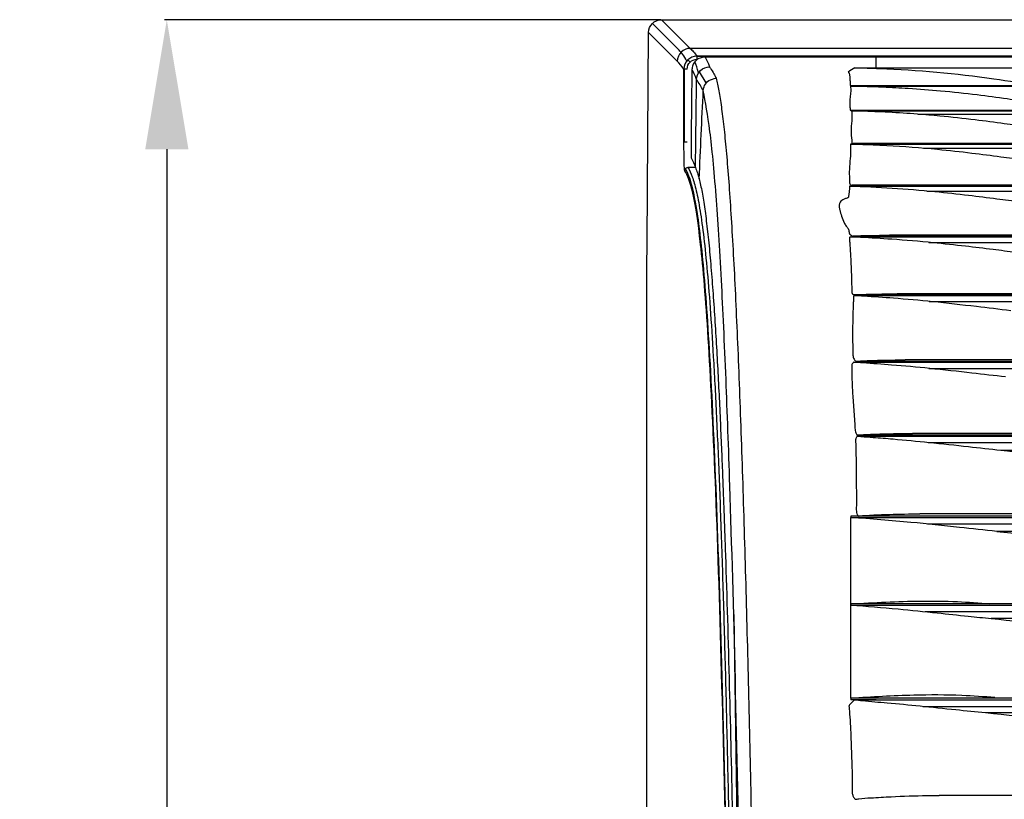
# Model space of a CAD drawing. Units: millimetres. Extents: x -3692 to 6385, y -677 to 829.
# Drawn here: x 4568 to 4644, y 613 to 673 of the extents above; entities that cross this region are included whole.
import ezdxf

# ---------------------------------------------------------------- set-up
doc = ezdxf.new("R2010")
doc.units = ezdxf.units.MM
doc.layers.get('0').update_dxf_attribs({"linetype": 'CONTINUOUS'})
doc.layers.get('Defpoints').update_dxf_attribs({"linetype": 'CONTINUOUS'})
doc.layers.add('1', color=7, linetype='CONTINUOUS', true_color=0xffffff)
doc.dimstyles.get("Standard").update_dxf_attribs({"dimtxt": 0.18, "dimasz": 0.18, "dimexe": 0.18, "dimexo": 0.0625, "dimgap": 0.09, "dimtad": 0, "dimtih": 1, "dimtoh": 1, "dimdec": 4, "dimzin": 0, "dimdsep": 46, "dimtxsty": 'Standard', "dimcen": 0.09, "dimadec": 0, "dimazin": 0, "dimtfac": 1, "dimtdec": 4, "dimtofl": 0, "dimtmove": 0, "dimatfit": 3, "dimfxl": 1, "dimtolj": 1, "dimtzin": 0, "dimarcsym": 0})

# ---------------------------------------------------------------- blocks, each defined once
blk = doc.blocks.new('*D10')
at = {"color": 0, "lineweight": -2, "transparency": 16777216}
for p, q in [((4617.967, 673.326), (4579.653, 673.326)), ((4579.833, 663.326), (4579.833, 529.701)), ((4579.833, 385.897), (4579.833, 519.521)), ((4617.824, 375.897), (4579.653, 375.897))]:
    blk.add_line(p, q, dxfattribs=at)
at = {"color": 0, "transparency": 16777216}
for points in [[(4578.167, 663.326), (4581.5, 663.326), (4579.833, 673.326)], [(4578.167, 385.897), (4581.5, 385.897), (4579.833, 375.897)]]:
    blk.add_solid(points, dxfattribs=at)
at = {"layer": 'Defpoints', "color": 0, "transparency": 16777216}
for p in [(4579.833, 673.326), (4618.03, 673.326), (4617.887, 375.897)]:
    blk.add_point(p, dxfattribs=at)
at = {"color": 0, "transparency": 16777216, "insert": (4579.833, 524.611), "char_height": 10, "attachment_point": 5}
blk.add_mtext('\\A1;295', dxfattribs=at)

msp = doc.modelspace()

# ---------------------------------------------------------------- linework, layer by layer
at = {"layer": '1', "color": 7, "linetype": 'Continuous'}
for p, q in [((4619.37688, 670.97898), (4617.32079, 673.03507)), ((4618.02973, 673.32578), (4713.22307, 673.32578)), ((4618.02973, 673.32578), (4620.24397, 671.11154)), ((4616.90954, 656.14761), (4617.02311, 672.33309)), ((4619.24431, 670.11189), (4617.02311, 672.33309)), ((5815.10166, 671.11154), (4620.24397, 671.11154)), ((4620.75531, 670.51097), (5814.59032, 670.51097)), ((4620.75531, 670.51097), (4620.75531, 670.26553)), ((5814.59032, 670.50147), (4620.75531, 670.50147)), ((4655.51221, 670.43727), (4621.38288, 670.43727)), ((4634.60064, 670.43682), (4621.38288, 670.43682)), ((4655.51221, 670.43682), (4634.60064, 670.43682)), ((4619.75885, 663.8668), (4619.75627, 669.51083)), ((4619.76265, 669.51174), (4619.76523, 663.86771)), ((4621.47561, 668.43994), (4620.94851, 669.3077)), ((4634.60064, 669.61797), (5802.42206, 669.61797)), ((4632.61797, 668.18757), (4634.60064, 668.18757)), ((5794.77752, 668.20853), (4632.67432, 668.20853)), ((4634.60064, 668.20263), (4632.6802, 668.20263)), ((5802.80149, 668.20263), (4634.60064, 668.20263)), ((4634.60064, 668.18757), (5802.73326, 668.18757)), ((5801.44192, 666.31054), (4632.67355, 666.31054)), ((4634.60064, 666.29789), (4632.67905, 666.29789)), ((4632.71198, 666.28028), (4634.60064, 666.28028)), ((5802.67216, 666.29789), (4634.60064, 666.29789)), ((4634.60064, 666.28028), (5802.6392, 666.28028)), ((4637.8143, 666.02781), (5797.53721, 666.02781)), ((4632.61016, 663.70911), (4634.60064, 663.70911)), ((5800.97555, 663.7646), (4632.82956, 663.7646)), ((4634.60064, 663.7411), (4632.83727, 663.7411)), ((5802.80706, 663.74109), (4634.60064, 663.74109)), ((4634.60064, 663.70911), (5802.74105, 663.70911)), ((4638.24819, 663.3931), (5797.10336, 663.3931)), ((4620.64887, 661.90803), (4620.06506, 661.90803)), ((5793.42483, 660.54987), (4632.72671, 660.54987)), ((4632.54853, 660.46143), (4634.60064, 660.46143)), ((4634.60064, 660.5109), (4632.73536, 660.5109)), ((5802.61598, 660.5109), (4634.60064, 660.5109)), ((4634.60064, 660.46143), (5802.80269, 660.46143)), ((4638.50959, 660.08937), (5796.84165, 660.08937)), ((4632.60024, 656.55034), (4634.60064, 656.55034)), ((4634.60064, 656.61878), (4632.78261, 656.61878)), ((5802.56945, 656.61878), (4634.60064, 656.61878)), ((4634.60064, 656.55034), (5802.80346, 656.55034)), ((5792.88308, 656.67785), (4635.63308, 656.67785)), ((4638.66136, 656.13211), (5796.68486, 656.13211)), ((4634.60064, 652.07153), (4632.87539, 652.07153)), ((4632.90506, 652.02164), (4634.60064, 652.02164)), ((5802.80346, 652.07153), (4634.60064, 652.07153)), ((4634.60064, 652.02164), (5802.80524, 652.02164)), ((5799.14132, 652.15511), (4636.2156, 652.15511)), ((4638.69713, 651.57032), (5796.65532, 651.57032)), ((4616.88724, 545.1601), (4616.88724, 649.67714)), ((4632.85835, 646.8757), (4634.60064, 646.8757)), ((4634.60064, 646.94008), (4633.03345, 646.94008)), ((5802.80524, 646.94008), (4634.60064, 646.94008)), ((4634.60064, 646.8757), (5802.80262, 646.8757)), ((5791.96081, 647.05189), (4636.83697, 647.05189)), ((4638.66559, 646.39854), (5796.69256, 646.39854)), ((4633.13885, 641.16204), (4634.60064, 641.16204)), ((4634.60064, 641.23211), (4633.14711, 641.23211)), ((5802.80262, 641.23211), (4634.60064, 641.23211)), ((4634.60064, 641.16204), (5802.80249, 641.16204)), ((5791.46426, 641.37547), (4637.39807, 641.37547)), ((4638.61485, 640.66817), (5796.73226, 640.66817)), ((5791.09247, 640.0515), (4644.21146, 640.0515)), ((5802.80249, 634.98331), (4633.21996, 634.98331)), ((5791.02294, 635.16074), (4637.95475, 635.16074)), ((5796.79451, 634.38261), (4638.56902, 634.38114)), ((4632.64843, 628.1224), (5802.32474, 628.1224)), ((5802.80269, 628.21009), (4632.64876, 628.21009)), ((4623.59615, 627.38177), (4624.60634, 563.343)), ((4638.37758, 627.61559), (5797.01517, 627.61559)), ((5791.89724, 627.08267), (4643.48186, 627.08267)), ((5802.38862, 620.92201), (4632.64354, 620.92201)), ((4632.9202, 620.79322), (4632.64507, 620.79322)), ((4634.60064, 620.79322), (4632.9202, 620.79322)), ((4634.60064, 620.79322), (4633.34031, 620.79319)), ((4638.18819, 620.2864), (5797.16293, 620.31016)), ((5795.97994, 613.41639), (4639.46315, 613.41639))]:
    msp.add_line(p, q, dxfattribs=at)
msp.add_polyline3d([(4620.36711, 669.45641, 0), (4620.36593, 669.34543, 0), (4620.36476, 669.23444, 0), (4620.36359, 669.12346, 0), (4620.36242, 669.01247, 0), (4620.36125, 668.90148, 0), (4620.36008, 668.7905, 0), (4620.35891, 668.67951, 0), (4620.35774, 668.56852, 0), (4620.35657, 668.45754, 0), (4620.3554, 668.34655, 0), (4620.35423, 668.23556, 0), (4620.35307, 668.12458, 0), (4620.3519, 668.01359, 0), (4620.35073, 667.9026, 0), (4620.34956, 667.79162, 0), (4620.34839, 667.68063, 0), (4620.34723, 667.56964, 0), (4620.34606, 667.45866, 0), (4620.34489, 667.34767, 0), (4620.34373, 667.23668, 0), (4620.34256, 667.1257, 0), (4620.3414, 667.01471, 0), (4620.34023, 666.90373, 0), (4620.33907, 666.79274, 0), (4620.3379, 666.68175, 0), (4620.33674, 666.57077, 0), (4620.33557, 666.45978, 0), (4620.33441, 666.34879, 0), (4620.33324, 666.23781, 0), (4620.33208, 666.12682, 0), (4620.33092, 666.01583, 0), (4620.32976, 665.90485, 0), (4620.32859, 665.79386, 0), (4620.32743, 665.68287, 0), (4620.32627, 665.57189, 0), (4620.32511, 665.4609, 0), (4620.32395, 665.34991, 0), (4620.32279, 665.23893, 0), (4620.32162, 665.12794, 0), (4620.32046, 665.01695, 0), (4620.3193, 664.90597, 0), (4620.31814, 664.79498, 0), (4620.31698, 664.68399, 0), (4620.31583, 664.57301, 0), (4620.31467, 664.46202, 0), (4620.31351, 664.35103, 0), (4620.31235, 664.24005, 0), (4620.31119, 664.12906, 0), (4620.31003, 664.01807, 0), (4620.30888, 663.90709, 0)], dxfattribs=at)
at = {"layer": '1', "color": 7, "linetype": 'Continuous', "extrusion": (0, 0, -1)}
for centre, major_axis, ratio, start_param, end_param in [((4618.02345, 672.33241), (0.93547, 0.35778), 0.99062985, 3.51072658, 5.08083767), ((4620.00584, 670.26117), (0.2501, -0.24999), 0.00872687, 4.89723265, 5.80912233), ((4619.81776, 663.90607), (0, 2.25), 0.02618592, 3.18592602, 4.69493569), ((4617.54188, 649.67714), (0, 25), 0.02618592, 4.71238898, 4.97418837)]:
    msp.add_ellipse(centre, major_axis=major_axis, ratio=ratio, start_param=start_param, end_param=end_param, dxfattribs=at)
at = {"layer": '1', "color": 7, "linetype": 'Continuous'}
for centre, major_axis, ratio, start_param, end_param in [((4620.24397, 670.11189), (0.70711, 0.70711), 0.999315, 0.78574078, 2.35585187), ((4620.00619, 669.51083), (0.25, 0.00011), 0.0174524, 1.57078835, 3.11540873), ((4620.00877, 663.8668), (0.25, 0.00011), 0.0174524, 1.57078835, 3.11540873), ((4620.06506, 661.65828), (0.21529, 0.12708), 0.99867577, 1.03814004, 2.60777624)]:
    msp.add_ellipse(centre, major_axis=major_axis, ratio=ratio, start_param=start_param, end_param=end_param, dxfattribs=at)
for points, degree in [([(4619.97246, 670.12633), (4619.77432, 670.54618), (4619.57544, 670.77606), (4619.37679, 670.97865)], 3), ([(4620.75531, 670.51097), (4620.21021, 670.51083), (4619.75623, 670.05464), (4619.75627, 669.51083)], 3), ([(4621.38288, 670.43682), (4621.49846, 670.24618), (4621.61419, 670.00754), (4621.72963, 669.68588)], 3), ([(4634.60064, 669.61797), (4634.60064, 669.97432), (4634.60064, 670.23303), (4634.60064, 670.43682)], 3), ([(4619.75627, 669.51083), (4619.58567, 669.7724), (4619.41499, 669.94121), (4619.24431, 670.11189)], 3), ([(4620.00619, 669.51519), (4620.00598, 669.92386), (4620.36297, 670.26553), (4620.75531, 670.26553)], 3), ([(4620.88928, 669.22288), (4620.78959, 669.56813), (4620.68948, 669.84095), (4620.58922, 670.06304)], 3), ([(4620.73038, 668.69778), (4620.60977, 669.03316), (4620.48877, 669.27856), (4620.36786, 669.4734)], 3), ([(4632.94328, 669.61625), (4632.7719, 669.51051), (4632.60054, 669.40295), (4632.42929, 669.28312)], 3), ([(4632.94328, 669.6164), (4633.49573, 669.61692), (4634.04819, 669.61745), (4634.60064, 669.61797)], 3), ([(4620.64932, 661.90651), (4620.67631, 664.16996), (4620.70345, 666.43341), (4620.73075, 668.69686)], 3), ([(4634.60064, 668.18757), (4634.60064, 668.1926), (4634.60064, 668.19762), (4634.60064, 668.20263)], 3), ([(4620.93456, 661.03924), (4621.03794, 663.3103), (4621.14225, 665.58133), (4621.24738, 667.85232)], 3), ([(4634.60064, 666.28028), (4634.60064, 666.28616), (4634.60064, 666.29203), (4634.60064, 666.29789)], 3), ([(4620.30888, 663.90709), (4620.30191, 663.23727), (4620.31084, 662.63913), (4620.32846, 662.60834)], 3), ([(4634.60064, 663.70911), (4634.60064, 663.71979), (4634.60064, 663.73045), (4634.60064, 663.74109)], 3), ([(4620.32846, 662.60834), (4620.43537, 662.42664), (4620.54245, 662.20267), (4620.64932, 661.90649)], 3), ([(4634.60064, 660.46143), (4634.60064, 660.47794), (4634.60064, 660.49444), (4634.60064, 660.5109)], 3), ([(4634.60064, 656.55034), (4634.60064, 656.57319), (4634.60064, 656.596), (4634.60064, 656.61878)], 3), ([(4634.60064, 652.02164), (4634.60064, 652.03828), (4634.60064, 652.05491), (4634.60064, 652.07153)], 3), ([(4634.60064, 646.8757), (4634.60064, 646.89718), (4634.60064, 646.91864), (4634.60064, 646.94008)], 3), ([(4634.60064, 641.16204), (4634.60064, 641.18541), (4634.60064, 641.20877), (4634.60064, 641.23211)], 3), ([(4652.62009, 638.83099), (4649.84528, 639.34421), (4647.04307, 639.75425), (4644.21179, 640.05492)], 3), ([(4632.65094, 634.98331), (4632.65053, 634.95112), (4632.65016, 634.91891), (4632.64984, 634.88667)], 3), ([(4633.21996, 634.98331), (4632.65094, 634.98331)], 1), ([(5791.47652, 633.80932), (5408.95374, 633.80876), (5026.43096, 633.80839), (4643.90818, 633.80795)], 3), ([(4632.63976, 620.92201), (4632.63976, 623.42187), (4632.63976, 625.84302), (4632.63976, 628.17881)], 3), ([(4632.6492, 628.17881), (4632.64895, 628.16001), (4632.64869, 628.14121), (4632.64843, 628.1224)], 3), ([(4632.64876, 628.21009), (4632.6489, 628.19967), (4632.64905, 628.18924), (4632.6492, 628.17881)], 3), ([(4643.48186, 627.08267), (4646.53135, 626.78143), (4649.54834, 626.35438), (4652.53283, 625.80154)], 3), ([(4632.64354, 620.92201), (4632.64399, 620.8791), (4632.6445, 620.83617), (4632.64507, 620.79322)], 3), ([(4652.61914, 618.45358), (4649.46334, 619.03545), (4646.27333, 619.4842), (4643.04673, 619.79054)], 3)]:
    msp.add_open_spline(points, degree=degree, dxfattribs=at)
for points, knots in [([(4620.24397, 671.11154), (4620.32918, 671.02834), (4620.49975, 670.86181), (4620.67008, 670.62798), (4620.75531, 670.51097)], [0, 0, 0, 0, 0.49958141, 1, 1, 1, 1]), ([(4621.38288, 670.43682), (4621.25151, 670.42163), (4620.96971, 670.38905), (4620.63246, 670.14755), (4620.41337, 669.82006), (4620.38288, 669.58784), (4620.36786, 669.4734)], [0, 0, 0, 0, 0.23302719, 0.4998548, 0.75354141, 1, 1, 1, 1]), ([(4620.73038, 668.69787), (4620.73318, 668.93166), (4620.83263, 669.20386), (4621.2219, 669.58867), (4621.49551, 669.68528), (4621.72963, 669.68588)], [0, 0, 0, 0, 0.5, 0.5, 1, 1, 1, 1]), ([(4621.72963, 669.68588), (4621.75344, 669.65248), (4621.77727, 669.61818), (4621.89264, 669.44768), (4621.98435, 669.29864), (4622.13248, 669.03007), (4622.18931, 668.92023), (4622.24561, 668.80355)], [0, 0, 0, 0, 0.13797645, 0.13797645, 0.66766881, 0.66766881, 1, 1, 1, 1]), ([(4632.42929, 669.28312), (4632.44125, 669.27788), (4632.48713, 669.25779), (4632.48988, 669.2196), (4632.52378, 669.14776), (4632.54355, 669.0092), (4632.56861, 668.79447), (4632.57385, 668.55952), (4632.60463, 668.39617), (4632.58984, 668.32467), (4632.57786, 668.29843), (4632.57437, 668.27177), (4632.58125, 668.23932), (4632.64841, 668.21442), (4632.6802, 668.20263)], [0, 0, 0, 0, 0.01782215, 0.06832481, 0.12499736, 0.25007064, 0.50024113, 0.75041364, 0.87549919, 0.90707402, 0.92392402, 0.93869931, 0.97098546, 1, 1, 1, 1]), ([(4632.94328, 669.61625), (4633.03151, 669.6129), (4633.16382, 669.60787), (4633.3494, 669.6063), (4633.57733, 669.60088), (4634.07993, 669.5883), (4634.53698, 669.57203), (4634.85691, 669.56064)], [0, 0, 0, 0, 0.14324861, 0.21481399, 0.28621092, 0.50035645, 1, 1, 1, 1]), ([(4634.85691, 669.56064), (4637.80227, 669.44715), (4640.7446, 669.184), (4644.82802, 668.60506), (4645.97011, 668.41998), (4647.10711, 668.21465)], [0, 0, 0, 0, 0.71919812, 0.71919812, 1, 1, 1, 1]), ([(4621.2474, 667.85276), (4621.16372, 668.01032), (4620.99241, 668.33287), (4620.81925, 668.57409), (4620.73067, 668.69747)], [0, 0, 0, 0, 0.48849874, 1, 1, 1, 1]), ([(4621.24738, 667.85232), (4621.27111, 667.98741), (4621.32388, 668.28779), (4621.67782, 668.6997), (4622.04612, 668.76706), (4622.24561, 668.80355)], [0, 0, 0, 0, 0.27248072, 0.60592546, 1, 1, 1, 1]), ([(4622.24561, 668.80355), (4622.31297, 668.49671), (4622.4465, 667.88844), (4622.64176, 666.63979), (4622.83104, 665.12062), (4623.01413, 663.29411), (4623.19108, 661.16055), (4623.36189, 658.71975), (4623.52655, 655.98286), (4623.68505, 652.96537), (4623.83742, 649.69001), (4623.98367, 646.18), (4624.12375, 642.45974), (4624.25766, 638.55687), (4624.38542, 634.49998), (4624.50703, 630.31556), (4624.62252, 626.02778), (4624.73187, 621.65972), (4624.83508, 617.23276), (4624.93213, 612.76631), (4625.02303, 608.27877), (4625.10778, 603.78701), (4625.18638, 599.30617), (4625.25885, 594.85069), (4625.32517, 590.43376), (4625.38536, 586.06755), (4625.43939, 581.76222), (4625.48732, 577.52658), (4625.52897, 573.36865), (4625.56489, 569.30043), (4625.58411, 566.59821), (4625.59355, 565.2704)], [0, 0, 0, 0, 0.04574829, 0.09069036, 0.13482788, 0.17816062, 0.22068744, 0.26240951, 0.30332627, 0.34343783, 0.38273926, 0.42123716, 0.45894616, 0.49586777, 0.53199317, 0.56731274, 0.60181803, 0.63551051, 0.66839575, 0.70047763, 0.73175868, 0.76223689, 0.79190566, 0.82076021, 0.84879795, 0.87601824, 0.90242422, 0.92802339, 0.95282338, 0.97681855, 1, 1, 1, 1]), ([(4632.61797, 668.18757), (4632.6288, 668.05439), (4632.65047, 667.78802), (4632.5754, 667.33614), (4632.55215, 666.92488), (4632.57237, 666.61625), (4632.58165, 666.46784), (4632.58237, 666.39826), (4632.58338, 666.35226), (4632.64126, 666.31936), (4632.67905, 666.29789)], [0, 0, 0, 0, 0.25022631, 0.50048602, 0.75073343, 0.87586008, 0.93842378, 0.95432873, 0.97018769, 1, 1, 1, 1]), ([(4646.49737, 666.93442), (4645.90011, 667.0257), (4644.53968, 667.2336), (4642.22755, 667.54306), (4639.68447, 667.8175), (4637.26144, 668.00596), (4635.31175, 668.10533), (4633.92379, 668.15497), (4633.07539, 668.1697), (4632.71144, 668.18392), (4632.61797, 668.18757)], [0, 0, 0, 0, 0.13022679, 0.29663344, 0.49973232, 0.67923857, 0.81896199, 0.91892327, 0.97917797, 1, 1, 1, 1]), ([(4624.59572, 565.03824), (4624.58139, 566.82458), (4624.55283, 570.38731), (4624.48086, 577.36198), (4624.34249, 589.27958), (4624.09668, 605.37039), (4623.73378, 622.76054), (4623.36014, 636.02309), (4622.99444, 646.07124), (4622.63972, 653.76227), (4622.22561, 660.27441), (4621.75469, 665.1884), (4621.42099, 666.94032), (4621.24735, 667.85189)], [0, 0, 0, 0, 0.03144184, 0.06270874, 0.1250088, 0.25013451, 0.37506156, 0.50017087, 0.58096563, 0.67119912, 0.77074706, 0.88071373, 1, 1, 1, 1]), ([(4632.71198, 666.28028), (4632.74819, 665.96691), (4632.71459, 665.63094), (4632.67162, 665.08445), (4632.65697, 664.8912), (4632.65942, 664.64132), (4632.66094, 664.59094), (4632.67519, 664.3156), (4632.705, 664.08293), (4632.71775, 663.82973), (4632.71573, 663.81745), (4632.74379, 663.78269), (4632.79036, 663.76146), (4632.83727, 663.7411)], [0, 0, 0, 0, 0.43344828, 0.43344828, 0.65845782, 0.65845782, 0.71469967, 0.71469967, 0.96327167, 0.96327167, 0.97573239, 0.97573239, 1, 1, 1, 1]), ([(4646.27296, 665.03535), (4645.67871, 665.12182), (4644.33785, 665.31693), (4642.07884, 665.61364), (4639.84639, 665.85676), (4637.61583, 666.04974), (4635.58791, 666.18231), (4633.88938, 666.24649), (4632.9483, 666.2735), (4632.71198, 666.28028)], [0, 0, 0, 0, 0.13249818, 0.29896933, 0.49990391, 0.62594835, 0.79153023, 0.94764973, 1, 1, 1, 1]), ([(4632.61016, 663.70911), (4632.61479, 663.46895), (4632.62407, 662.98864), (4632.55751, 662.20761), (4632.5038, 661.51855), (4632.53934, 661.04922), (4632.5329, 660.84633), (4632.52789, 660.77171), (4632.53799, 660.69717), (4632.57033, 660.60551), (4632.68202, 660.54148), (4632.73536, 660.5109)], [0, 0, 0, 0, 0.25036594, 0.50073418, 0.75109378, 0.87626941, 0.90793633, 0.92408437, 0.93947569, 0.97109456, 1, 1, 1, 1]), ([(4646.01569, 662.4751), (4645.41714, 662.55788), (4644.07962, 662.74287), (4641.84691, 663.03023), (4638.91053, 663.35038), (4636.01794, 663.57657), (4633.77453, 663.66815), (4632.84374, 663.70089), (4632.61016, 663.70911)], [0, 0, 0, 0, 0.13487669, 0.30139322, 0.49992562, 0.79153863, 0.94768557, 1, 1, 1, 1]), ([(4623.58853, 563.85001), (4623.5402, 571.14815), (4623.47132, 578.13016), (4623.29768, 591.99999), (4623.18993, 598.85813), (4622.94861, 611.54204), (4622.81427, 617.44294), (4622.51715, 628.32766), (4622.35351, 633.3261), (4621.83096, 646.38753), (4621.44936, 652.31024), (4620.64075, 659.62492), (4620.22896, 660.95722), (4619.81515, 661.65828)], [0, 0, 0, 0, 0.11907641, 0.11907641, 0.24492264, 0.24492264, 0.37076886, 0.37076886, 0.49661509, 0.49661509, 0.74830755, 0.74830755, 1, 1, 1, 1]), ([(4619.86614, 661.80962), (4619.97699, 661.60602), (4620.08774, 661.36303), (4620.38969, 660.44391), (4620.58053, 659.61425), (4620.96034, 657.10471), (4621.14984, 655.4101), (4621.5157, 650.97885), (4621.69325, 648.24361), (4622.0361, 641.59418), (4622.20227, 637.65015), (4622.50942, 628.86332), (4622.65213, 624.00039), (4622.91639, 613.36004), (4623.0386, 607.53056), (4623.25325, 595.35421), (4623.34672, 588.97265), (4623.49481, 576.37897), (4623.55311, 570.20052), (4623.59508, 563.85316)], [0, 0, 0, 0, 0.0682831, 0.0682831, 0.18649976, 0.18649976, 0.30471643, 0.30471643, 0.4229331, 0.4229331, 0.54114976, 0.54114976, 0.65936643, 0.65936643, 0.77758309, 0.77758309, 0.89579976, 0.89579976, 1, 1, 1, 1]), ([(4620.06506, 661.90803), (4620.17404, 661.69762), (4620.38567, 661.28902), (4620.70149, 660.20861), (4621.00138, 658.67973), (4621.28699, 656.61388), (4621.55757, 653.97585), (4621.81324, 650.74231), (4622.0542, 646.915), (4622.28006, 642.49852), (4622.49108, 637.52365), (4622.68727, 632.02717), (4622.86854, 626.05829), (4623.03514, 619.68287), (4623.18694, 612.96719), (4623.32404, 605.99524), (4623.4465, 598.85595), (4623.55429, 591.63846), (4623.64746, 584.44466), (4623.72587, 577.37352), (4623.79043, 570.54705), (4623.82307, 566.02665), (4623.83878, 563.84996)], [0, 0, 0, 0, 0.06647532, 0.1290881, 0.18861664, 0.24557441, 0.30051106, 0.35386435, 0.40598698, 0.45721146, 0.50772435, 0.55763822, 0.6069998, 0.65573864, 0.70375545, 0.75087361, 0.79686257, 0.84147842, 0.88443824, 0.92539797, 0.96407709, 1, 1, 1, 1]), ([(4620.64927, 661.90653), (4620.69847, 661.77973), (4620.79465, 661.53187), (4620.88865, 661.2009), (4620.93456, 661.03925)], [0, 0, 0, 0, 0.51156328, 1, 1, 1, 1]), ([(4620.93456, 661.03922), (4621.00776, 660.7143), (4621.15051, 660.08067), (4621.35795, 658.7805), (4621.5531, 657.24875), (4621.73523, 655.48339), (4621.90387, 653.52914), (4622.05892, 651.43303), (4622.20083, 649.2387), (4622.33006, 646.99005), (4622.44711, 644.73143), (4622.55242, 642.5057), (4622.64633, 640.35723), (4622.72912, 638.3278), (4622.80107, 636.45437), (4622.86259, 634.76802), (4622.91411, 633.29323), (4623.05063, 629.24828), (4623.25623, 622.27393), (4623.50428, 611.75163), (4623.70646, 601.22194), (4623.86814, 590.92663), (4623.9929, 581.10366), (4624.08723, 571.98238), (4624.13037, 566.05765), (4624.15066, 563.27071)], [0, 0, 0, 0, 0.05051365, 0.09850811, 0.14404101, 0.18702953, 0.22723879, 0.26476492, 0.29969637, 0.33209988, 0.36201981, 0.38949718, 0.41450322, 0.43696321, 0.45682744, 0.47409361, 0.48877233, 0.50086738, 0.59221594, 0.676143, 0.75360217, 0.82522758, 0.89029394, 0.94839523, 1, 1, 1, 1]), ([(4632.54853, 660.46142), (4632.53675, 660.31046), (4632.51908, 660.08402), (4632.48885, 659.81228), (4632.46105, 659.68409), (4632.45155, 659.62506), (4632.43592, 659.59625), (4632.41065, 659.56967), (4632.28883, 659.52834), (4632.10087, 659.46708), (4631.9332, 659.3597), (4631.81408, 659.24728), (4631.73387, 659.08999), (4631.73469, 658.88914), (4631.80328, 658.56341), (4631.91637, 658.14896), (4632.08173, 657.72691), (4632.22486, 657.44872), (4632.32988, 657.32287), (4632.40771, 657.23966), (4632.47617, 657.1313), (4632.49311, 656.99758), (4632.51556, 656.90459), (4632.5219, 656.85028), (4632.52408, 656.82755), (4632.52877, 656.78633), (4632.55993, 656.73763), (4632.62756, 656.70048), (4632.69328, 656.66254), (4632.74589, 656.63677), (4632.78261, 656.61878)], [0, 0, 0, 0, 0.12590312, 0.18885012, 0.22032783, 0.2292851, 0.23602586, 0.24377967, 0.25096189, 0.28173724, 0.31376334, 0.3456655, 0.37543647, 0.43779791, 0.50022031, 0.6247298, 0.74932353, 0.81172428, 0.82743446, 0.84318545, 0.87440157, 0.90571279, 0.93707607, 0.93964325, 0.94356452, 0.95290432, 0.96838213, 0.97734163, 0.98418162, 1, 1, 1, 1]), ([(4645.699, 659.24298), (4645.10591, 659.32101), (4643.78715, 659.4945), (4641.59718, 659.77067), (4638.90501, 660.06324), (4635.84272, 660.32228), (4633.6465, 660.41505), (4632.54853, 660.46142)], [0, 0, 0, 0, 0.13611932, 0.30266718, 0.49992623, 0.74999472, 1, 1, 1, 1]), ([(4632.60024, 656.55034), (4632.5768, 656.53532), (4632.55456, 656.51974), (4632.52484, 656.486), (4632.52532, 656.46717), (4632.53205, 656.3835), (4632.53715, 656.31765), (4632.54511, 656.21182), (4632.54805, 656.17202), (4632.57753, 655.76576), (4632.60093, 655.39101), (4632.64343, 654.62487), (4632.66246, 654.23345), (4632.69591, 653.33858), (4632.7087, 652.8306), (4632.70437, 652.26988), (4632.71278, 652.22853), (4632.77641, 652.14893), (4632.82452, 652.1096), (4632.87539, 652.07153)], [0, 0, 0, 0, 0.01260309, 0.01260309, 0.02577988, 0.02577988, 0.07314592, 0.07314592, 0.10158777, 0.10158777, 0.362725, 0.362725, 0.62386279, 0.62386279, 0.9473399, 0.9473399, 0.97253669, 0.97253669, 1, 1, 1, 1]), ([(4645.37709, 655.35212), (4644.79122, 655.42548), (4643.49951, 655.58722), (4641.37142, 655.84925), (4638.76415, 656.1318), (4636.06419, 656.36618), (4633.92788, 656.4827), (4632.86418, 656.53689), (4632.60024, 656.55034)], [0, 0, 0, 0, 0.138273, 0.30485983, 0.50001152, 0.75010551, 0.93799362, 1, 1, 1, 1]), ([(4632.78261, 656.61878), (4632.80873, 656.62236), (4632.85228, 656.62834), (4632.94945, 656.63241), (4633.09236, 656.63815), (4633.38973, 656.64776), (4633.98085, 656.66229), (4634.76153, 656.67503), (4635.36978, 656.67791), (4635.63318, 656.67788)], [0, 0, 0, 0, 0.02895219, 0.04829021, 0.10204131, 0.17970879, 0.36088562, 0.72322346, 1, 1, 1, 1]), ([(4632.90506, 652.02164), (4632.88709, 651.99638), (4632.85304, 651.94854), (4632.83535, 651.87356), (4632.83775, 651.79978), (4632.83889, 651.64958), (4632.82115, 651.32228), (4632.79926, 650.60833), (4632.77137, 649.56132), (4632.7742, 648.47843), (4632.79974, 647.78545), (4632.80438, 647.50656), (4632.80396, 647.39716), (4632.81405, 647.2608), (4632.87246, 647.09285), (4632.97852, 646.99221), (4633.03345, 646.94008)], [0, 0, 0, 0, 0.01668061, 0.03158992, 0.04708867, 0.06289296, 0.12544071, 0.25053048, 0.50070583, 0.75086862, 0.8759457, 0.8914108, 0.90671464, 0.93694687, 0.96734206, 1, 1, 1, 1]), ([(4632.87539, 652.07153), (4632.97012, 652.08084), (4633.16608, 652.10011), (4633.52555, 652.1094), (4634.14619, 652.13161), (4635.06221, 652.14891), (4635.8191, 652.15455), (4636.21587, 652.15479)], [0, 0, 0, 0, 0.08661541, 0.17916997, 0.32125304, 0.64413453, 1, 1, 1, 1]), ([(4644.99108, 650.85123), (4644.105, 650.95813), (4642.09715, 651.20038), (4639.07105, 651.54233), (4636.17884, 651.81133), (4634.1571, 651.93312), (4633.15389, 652.00404), (4632.90506, 652.02164)], [0, 0, 0, 0, 0.22068757, 0.50007331, 0.75019957, 0.93804221, 1, 1, 1, 1]), ([(4632.85835, 646.8757), (4632.82652, 646.84495), (4632.76655, 646.78702), (4632.72066, 646.69306), (4632.70614, 646.59995), (4632.71105, 646.40713), (4632.71251, 645.98713), (4632.73133, 645.20153), (4632.7832, 644.30145), (4632.84945, 643.41659), (4632.9007, 642.69218), (4632.9412, 642.17248), (4632.95631, 641.86503), (4632.95936, 641.74373), (4632.9704, 641.59238), (4633.01735, 641.40704), (4633.1031, 641.29144), (4633.14711, 641.23211)], [0, 0, 0, 0, 0.01952797, 0.03678647, 0.05364944, 0.07149855, 0.14393903, 0.28592382, 0.50037663, 0.62550176, 0.75059749, 0.87561151, 0.89114155, 0.90652568, 0.93701332, 0.96767157, 1, 1, 1, 1]), ([(4644.59071, 645.73637), (4643.72533, 645.83676), (4641.77501, 646.06303), (4638.83725, 646.38874), (4636.03314, 646.65369), (4634.0706, 646.77532), (4633.09803, 646.85585), (4632.85835, 646.8757)], [0, 0, 0, 0, 0.22193074, 0.50016769, 0.75031892, 0.93846725, 1, 1, 1, 1]), ([(4633.03345, 646.94008), (4633.08733, 646.94829), (4633.20489, 646.96618), (4633.41306, 646.9737), (4633.72915, 646.99064), (4634.35579, 647.0129), (4635.4183, 647.04321), (4636.31518, 647.05199), (4636.83701, 647.05192)], [0, 0, 0, 0, 0.04399798, 0.09598462, 0.16304, 0.29380603, 0.58909774, 1, 1, 1, 1]), ([(4633.13885, 641.16203), (4633.11753, 641.13365), (4633.0756, 641.07782), (4633.03208, 640.98963), (4633.00975, 640.91287), (4633.00746, 640.85149), (4633.00629, 640.79435), (4633.01126, 640.71845), (4633.01558, 640.59408), (4633.02397, 640.24649), (4633.04263, 639.42951), (4633.06445, 638.14954), (4633.06118, 636.83996), (4633.07953, 635.90748), (4633.04739, 635.44096), (4633.09382, 635.17138), (4633.17703, 635.04736), (4633.21996, 634.98337)], [0, 0, 0, 0, 0.01571915, 0.03091943, 0.04636287, 0.05490532, 0.06187312, 0.07519702, 0.09314861, 0.12444393, 0.24962582, 0.49998285, 0.75029026, 0.87534616, 0.93782767, 0.96792668, 1, 1, 1, 1]), ([(4644.21179, 640.05492), (4643.38539, 640.14684), (4641.54271, 640.3518), (4638.77019, 640.66105), (4636.30801, 640.88816), (4634.56378, 641.03992), (4633.63592, 641.09111), (4633.23676, 641.14806), (4633.13885, 641.16203)], [0, 0, 0, 0, 0.22436204, 0.5002733, 0.75044483, 0.88985732, 0.97298218, 1, 1, 1, 1]), ([(4633.14711, 641.23211), (4633.24187, 641.24604), (4633.42815, 641.27341), (4633.81422, 641.29167), (4634.48882, 641.32356), (4635.7175, 641.36253), (4636.7518, 641.3751), (4637.39824, 641.37531)], [0, 0, 0, 0, 0.06858904, 0.13484282, 0.2714368, 0.54458765, 1, 1, 1, 1]), ([(4632.64876, 628.21009), (4632.64711, 629.35558), (4632.64381, 631.64659), (4632.64783, 633.80663), (4632.64984, 634.88667)], [0, 0, 0, 0, 0.49999265, 1, 1, 1, 1]), ([(4632.64984, 634.88667), (4633.14984, 634.88667), (4633.64984, 634.88667), (4636.14984, 634.88668), (4638.14984, 634.88668), (4648.14984, 634.88669), (4656.14984, 634.8867), (4696.14984, 634.88675), (4728.14984, 634.88678), (4888.14984, 634.88697), (5016.14984, 634.88712), (5331.99176, 634.88748), (5519.83369, 634.88767), (5708.17561, 634.88794), (5708.67561, 634.88794), (5711.17561, 634.88795), (5713.17561, 634.88795), (5723.17561, 634.88796), (5731.17561, 634.88798), (5760.38464, 634.88802), (5781.59366, 634.88805), (5802.80269, 634.88808)], [0, 0, 0, 0, 0.00128188, 0.00128188, 0.00640942, 0.00640942, 0.02691956, 0.02691956, 0.10896012, 0.10896012, 0.43712238, 0.43712238, 0.91870543, 0.91870543, 0.91998731, 0.91998731, 0.92511485, 0.92511485, 0.94562499, 0.94562499, 1, 1, 1, 1]), ([(4643.90818, 633.80795), (4642.95222, 633.91245), (4640.74813, 634.1534), (4636.99107, 634.55289), (4634.19435, 634.76792), (4632.64984, 634.88667)], [0, 0, 0, 0, 0.25536014, 0.58876648, 1, 1, 1, 1]), ([(4633.21996, 634.98337), (4633.26051, 634.9929), (4633.42682, 635.03198), (4633.83432, 635.04388), (4634.59064, 635.09377), (4635.99874, 635.13989), (4637.17821, 635.15975), (4637.95486, 635.16096)], [0, 0, 0, 0, 0.02720508, 0.11156226, 0.25368275, 0.50869668, 1, 1, 1, 1]), ([(4643.90818, 633.80795), (4645.3574, 633.65974), (4646.80176, 633.48285), (4649.67867, 633.07187), (4651.11221, 632.83747), (4652.53567, 632.57495)], [0, 0, 0, 0, 0.49927986, 0.49927986, 1, 1, 1, 1]), ([(4632.64843, 628.1224), (4633.86257, 628.02875), (4636.08386, 627.85743), (4639.10343, 627.53947), (4641.50145, 627.28232), (4642.89047, 627.14229), (4643.48186, 627.08267)], [0, 0, 0, 0, 0.33588456, 0.61450565, 0.83587123, 1, 1, 1, 1]), ([(4632.64876, 628.21009), (4633.54398, 628.26332), (4635.33301, 628.36968), (4638.07501, 628.44542), (4640.75471, 628.42517), (4642.53735, 628.29154), (4643.36717, 628.22933)], [0, 0, 0, 0, 0.25026338, 0.50012999, 0.76731182, 1, 1, 1, 1]), ([(4643.76432, 620.98033), (4642.91517, 621.04046), (4640.83299, 621.18792), (4637.12437, 621.19283), (4634.26553, 621.02004), (4632.64353, 620.92201)], [0, 0, 0, 0, 0.22955033, 0.56287295, 1, 1, 1, 1]), ([(4632.9202, 620.79318), (4632.85538, 620.73111), (4632.75863, 620.63847), (4632.63164, 620.51265), (4632.53431, 620.41776), (4632.49088, 620.31855), (4632.50276, 620.24035), (4632.51968, 620.12422), (4632.54767, 619.70765), (4632.61598, 618.66938), (4632.67767, 617.05121), (4632.7271, 615.57349), (4632.74434, 614.66222), (4632.7536, 614.32968), (4632.74604, 614.1165), (4632.73875, 613.94908), (4632.73306, 613.78264), (4632.74699, 613.61682), (4632.77537, 613.45186), (4632.821, 613.3358), (4632.89065, 613.22936), (4632.94529, 613.15973), (4632.97503, 613.12184)], [0, 0, 0, 0, 0.03117092, 0.04652012, 0.06233149, 0.07840906, 0.08583624, 0.09314402, 0.12444178, 0.2496307, 0.50000121, 0.75036976, 0.81296222, 0.84426321, 0.87565271, 0.89315202, 0.9071906, 0.93811629, 0.95530859, 0.96936745, 0.9833284, 1, 1, 1, 1]), ([(4632.9202, 620.79318), (4633.0452, 620.79319), (4633.1702, 620.79319), (4633.73035, 620.7932), (4634.16549, 620.79321), (4634.60064, 620.79322)], [0, 0, 0, 0, 0.22315657, 0.22315657, 1, 1, 1, 1]), ([(4643.04673, 619.79054), (4642.2794, 619.86733), (4640.5929, 620.03609), (4638.05693, 620.30039), (4635.65492, 620.54494), (4633.96153, 620.66463), (4633.12463, 620.76795), (4632.9202, 620.79318)], [0, 0, 0, 0, 0.22766382, 0.5003713, 0.7505394, 0.93906586, 1, 1, 1, 1]), ([(4634.60064, 620.79322), (4635.10064, 620.79323), (4635.60064, 620.79324), (4638.10064, 620.79329), (4640.10064, 620.79333), (4650.10064, 620.79354), (4658.10064, 620.7937), (4698.10064, 620.79452), (4730.10064, 620.79518), (4890.10064, 620.79846), (5018.10064, 620.80109), (5255.48487, 620.80596), (5364.86911, 620.8082), (5583.63758, 620.81269), (5693.02182, 620.81493), (5802.40605, 620.81717)], [0, 0, 0, 0, 0.00128446, 0.00128446, 0.0064223, 0.0064223, 0.02697367, 0.02697367, 0.10917915, 0.10917915, 0.43800105, 0.43800105, 0.71900053, 0.71900053, 1, 1, 1, 1]), ([(5792.30322, 619.81399), (5699.01015, 619.81208), (5605.71708, 619.81018), (5222.63158, 619.80236), (4932.83916, 619.79645), (4643.04673, 619.79054)], [0, 0, 0, 0, 0.24353068, 0.24353068, 1, 1, 1, 1]), ([(4632.97503, 613.12184), (4633.07292, 613.13722), (4633.47458, 613.20035), (4634.4044, 613.24504), (4636.15584, 613.35494), (4637.91362, 613.4051), (4639.15225, 613.41681), (4639.46347, 613.41758)], [0, 0, 0, 0, 0.04591097, 0.18839077, 0.42766506, 0.85615387, 1, 1, 1, 1])]:
    msp.add_open_spline(points, degree=3, knots=knots, dxfattribs=at)

# ---------------------------------------------------------------- dimensions: what is measured, and where the dimension line sits
dim = msp.add_linear_dim(base=(4579.83349, 673.32578), p1=(4617.88689, 375.89712), p2=(4618.02973, 673.32578), angle=90, text='295', dimstyle='Standard', override={"dimtxt": 10, "dimasz": 10})
dim.commit()
dim.dimension.update_dxf_attribs({"geometry": '*D10', "text_midpoint": (4579.83349, 524.61145)})

doc.saveas('drawing.dxf')
